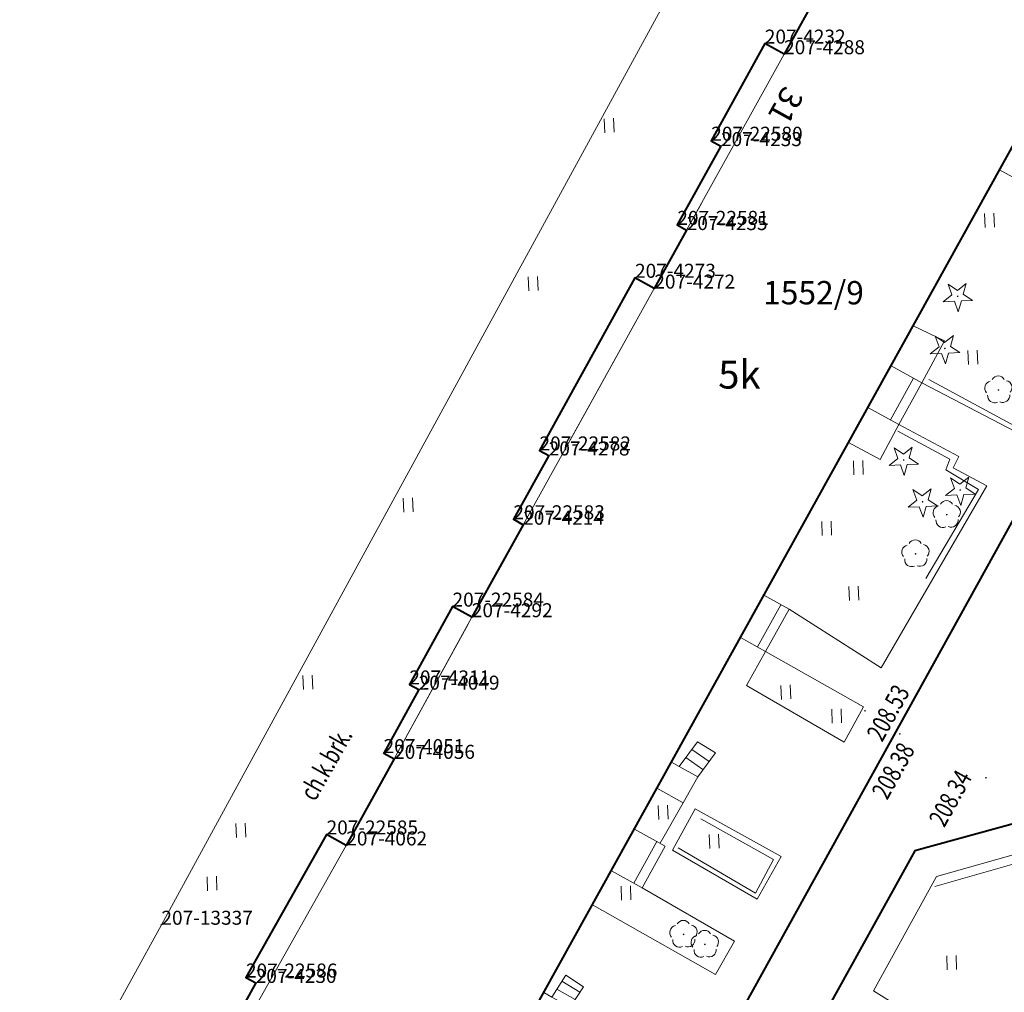
# Model space of a CAD drawing. Extents: x 7570476 to 7572872, y 5543122 to 5545522.
# Drawn here: x 7571032 to 7571085, y 5543897 to 5543949 of the extents above; entities that cross this region are included whole.
import ezdxf
from ezdxf.enums import TextEntityAlignment as Align

# ---------------------------------------------------------------- set-up
doc = ezdxf.new("R2010")
doc.units = 0
doc.header["$MEASUREMENT"] = 0
doc.linetypes.add('DGN Style 2', pattern=[25.76699, 15.460194, -10.306796])
doc.linetypes.add('DGN Style 3', pattern=[36.073786, 25.76699, -10.306796])
for name, color, linetype in [('1', 7, 'Continuous'), ('10', 7, 'Continuous'), ('11', 7, 'Continuous'), ('12', 7, 'Continuous'), ('13', 7, 'Continuous'), ('14', 7, 'Continuous'), ('15', 7, 'Continuous'), ('25', 7, 'Continuous'), ('3', 7, 'Continuous'), ('36', 7, 'Continuous'), ('4', 7, 'Continuous'), ('5', 7, 'Continuous'), ('6', 7, 'Continuous'), ('8', 7, 'Continuous'), ('9', 7, 'Continuous')]:
    doc.layers.add(name, color=color, linetype=linetype)
doc.styles.add('Style-ITALICS', font='ITALICS.shx')

# ---------------------------------------------------------------- blocks, each defined once
blk = doc.blocks.new('*U4128')
at = {"layer": '6', "color": 3, "linetype": 'Continuous', "lineweight": 0, "flags": 128}
blk.add_lwpolyline([(0, 0), (2.767, 4.995)], dxfattribs=at)
blk = doc.blocks.new('*U4129')
at = {"layer": '6', "color": 3, "linetype": 'Continuous', "lineweight": 0, "flags": 128}
blk.add_lwpolyline([(0.511, 0.021), (-0.012, 0.312)], dxfattribs=at)
blk = doc.blocks.new('*U4130')
at = {"layer": '6', "color": 3, "linetype": 'Continuous', "lineweight": 0, "flags": 128}
blk.add_lwpolyline([(0, 0), (4.32, 7.663)], dxfattribs=at)
blk = doc.blocks.new('*U4131')
at = {"layer": '6', "color": 3, "linetype": 'Continuous', "lineweight": 0, "flags": 128}
blk.add_lwpolyline([(-0.025, 0.625), (1.024, 0.042)], dxfattribs=at)
blk = doc.blocks.new('*U4132')
at = {"layer": '6', "color": 3, "linetype": 'Continuous', "lineweight": 0, "flags": 128}
blk.add_lwpolyline([(0, 0), (2.568, 4.636)], dxfattribs=at)
blk = doc.blocks.new('*U4133')
at = {"layer": '6', "color": 3, "linetype": 'Continuous', "lineweight": 0, "flags": 128}
blk.add_lwpolyline([(0.546, 0.023), (-0.013, 0.332)], dxfattribs=at)
blk = doc.blocks.new('*U4134')
at = {"layer": '6', "color": 3, "linetype": 'Continuous', "lineweight": 0, "flags": 128}
blk.add_lwpolyline([(0, 0), (1.882, 3.399)], dxfattribs=at)
blk = doc.blocks.new('*U4135')
at = {"layer": '6', "color": 3, "linetype": 'Continuous', "lineweight": 0, "flags": 128}
blk.add_lwpolyline([(0.49, 0.02), (-0.013, 0.297)], dxfattribs=at)
blk = doc.blocks.new('*U4136')
at = {"layer": '6', "color": 3, "linetype": 'Continuous', "lineweight": 0, "flags": 128}
blk.add_lwpolyline([(0, 0), (2.309, 4.167)], dxfattribs=at)
blk = doc.blocks.new('*U4137')
at = {"layer": '6', "color": 3, "linetype": 'Continuous', "lineweight": 0, "flags": 128}
blk.add_lwpolyline([(-0.025, 0.614), (1.007, 0.042)], dxfattribs=at)
blk = doc.blocks.new('*U4138')
at = {"layer": '6', "color": 3, "linetype": 'Continuous', "lineweight": 0, "flags": 128}
blk.add_lwpolyline([(0, 0), (2.75, 4.96)], dxfattribs=at)
blk = doc.blocks.new('*U4139')
at = {"layer": '6', "color": 3, "linetype": 'Continuous', "lineweight": 0, "flags": 128}
blk.add_lwpolyline([(0.508, 0.021), (-0.013, 0.31)], dxfattribs=at)
blk = doc.blocks.new('*U4140')
at = {"layer": '6', "color": 3, "linetype": 'Continuous', "lineweight": 0, "flags": 128}
blk.add_lwpolyline([(0, 0), (1.894, 3.417)], dxfattribs=at)
blk = doc.blocks.new('*U4141')
at = {"layer": '6', "color": 3, "linetype": 'Continuous', "lineweight": 0, "flags": 128}
blk.add_lwpolyline([(0.482, 0.02), (-0.012, 0.293)], dxfattribs=at)
blk = doc.blocks.new('*U4142')
at = {"layer": '6', "color": 3, "linetype": 'Continuous', "lineweight": 0, "flags": 128}
blk.add_lwpolyline([(0, 0), (5.114, 9.243)], dxfattribs=at)
blk = doc.blocks.new('*U4143')
at = {"layer": '6', "color": 3, "linetype": 'Continuous', "lineweight": 0, "flags": 128}
blk.add_lwpolyline([(-0.025, 0.612), (1.007, 0.041)], dxfattribs=at)
blk = doc.blocks.new('*U4144')
at = {"layer": '6', "color": 3, "linetype": 'Continuous', "lineweight": 0, "flags": 128}
blk.add_lwpolyline([(0, 0), (1.734, 3.134)], dxfattribs=at)
blk = doc.blocks.new('*U4145')
at = {"layer": '6', "color": 3, "linetype": 'Continuous', "lineweight": 0, "flags": 128}
blk.add_lwpolyline([(0.486, 0.02), (-0.012, 0.295)], dxfattribs=at)
blk = doc.blocks.new('*U4146')
at = {"layer": '6', "color": 3, "linetype": 'Continuous', "lineweight": 0, "flags": 128}
blk.add_lwpolyline([(0, 0), (2.335, 4.222)], dxfattribs=at)
blk = doc.blocks.new('*U4147')
at = {"layer": '6', "color": 3, "linetype": 'Continuous', "lineweight": 0, "flags": 128}
blk.add_lwpolyline([(0.506, 0.021), (-0.012, 0.307)], dxfattribs=at)
blk = doc.blocks.new('*U4148')
at = {"layer": '6', "color": 3, "linetype": 'Continuous', "lineweight": 0, "flags": 128}
blk.add_lwpolyline([(0, 0), (2.871, 5.201)], dxfattribs=at)
blk = doc.blocks.new('*U4149')
at = {"layer": '6', "color": 3, "linetype": 'Continuous', "lineweight": 0, "flags": 128}
blk.add_lwpolyline([(-0.025, 0.612), (1.009, 0.041)], dxfattribs=at)
blk = doc.blocks.new('*U4150')
at = {"layer": '6', "color": 3, "linetype": 'Continuous', "lineweight": 0, "flags": 128}
blk.add_lwpolyline([(0, 0), (1.742, 3.157)], dxfattribs=at)
blk = doc.blocks.new('*U4158')
at = {"layer": '6', "color": 3, "linetype": 'Continuous', "lineweight": 0, "flags": 128}
blk.add_lwpolyline([(41.582, 75.069), (0, 0)], dxfattribs=at)
blk = doc.blocks.new('*U4159')
at = {"layer": '15', "color": 3, "linetype": 'Continuous', "lineweight": 13, "style": 'Style-ITALICS'}
blk.add_text('1552/9', height=1.249998, dxfattribs=at).set_placement((2.844402, 1.367999), align=Align.MIDDLE_CENTER)
blk = doc.blocks.new('*U5015')
at = {"layer": '6', "color": 3, "linetype": 'Continuous', "lineweight": 0, "flags": 128}
blk.add_lwpolyline([(33.463, 61.216), (0, 0)], dxfattribs=at)
blk = doc.blocks.new('*U6312')
at = {"layer": '6', "color": 3, "linetype": 'Continuous', "lineweight": 0, "flags": 128}
blk.add_lwpolyline([(0, 0), (38.587, 70.733)], dxfattribs=at)
blk = doc.blocks.new('*U7841')
at = {"layer": '14', "color": 7, "linetype": 'Continuous', "lineweight": 13, "style": 'Style-ITALICS'}
blk.add_text('31', height=1.249998, rotation=241.093947, dxfattribs=at).set_placement((1.398333, 1.337711), align=Align.MIDDLE_CENTER)
blk = doc.blocks.new('PUNZG_746')
at = {"layer": '12', "linetype": 'Continuous', "lineweight": 0}
h = blk.add_hatch(color=3, dxfattribs=at)
edge = h.paths.add_edge_path()
edge.add_arc((0, 0), 0.045, 0, 360)
blk = doc.blocks.new('*U9524')
at = {"layer": '12', "color": 3, "linetype": 'Continuous', "lineweight": 0}
blk.add_blockref('PUNZG_746', (0, 0), dxfattribs=at)
at = {"layer": '13', "color": 3, "linetype": 'Continuous', "lineweight": 0, "style": 'Style-ITALICS'}
blk.add_text('207-22580', height=0.75, dxfattribs=at).set_placement((0, 0))
blk = doc.blocks.new('PUNZG_747')
at = {"layer": '12', "linetype": 'Continuous', "lineweight": 0}
h = blk.add_hatch(color=3, dxfattribs=at)
edge = h.paths.add_edge_path()
edge.add_arc((0, 0), 0.045, 0, 360)
blk = doc.blocks.new('*U9526')
at = {"layer": '12', "color": 3, "linetype": 'Continuous', "lineweight": 0}
blk.add_blockref('PUNZG_747', (0, 0), dxfattribs=at)
at = {"layer": '13', "color": 3, "linetype": 'Continuous', "lineweight": 0, "style": 'Style-ITALICS'}
blk.add_text('207-22581', height=0.75, dxfattribs=at).set_placement((0, 0))
blk = doc.blocks.new('PUNZG_748')
at = {"layer": '12', "linetype": 'Continuous', "lineweight": 0}
h = blk.add_hatch(color=3, dxfattribs=at)
edge = h.paths.add_edge_path()
edge.add_arc((0, 0), 0.045, 0, 360)
blk = doc.blocks.new('*U9528')
at = {"layer": '12', "color": 3, "linetype": 'Continuous', "lineweight": 0}
blk.add_blockref('PUNZG_748', (0, 0), dxfattribs=at)
at = {"layer": '13', "color": 3, "linetype": 'Continuous', "lineweight": 0, "style": 'Style-ITALICS'}
blk.add_text('207-22582', height=0.75, dxfattribs=at).set_placement((0, 0))
blk = doc.blocks.new('PUNZG_749')
at = {"layer": '12', "linetype": 'Continuous', "lineweight": 0}
h = blk.add_hatch(color=3, dxfattribs=at)
edge = h.paths.add_edge_path()
edge.add_arc((0, 0), 0.045, 0, 360)
blk = doc.blocks.new('*U9530')
at = {"layer": '12', "color": 3, "linetype": 'Continuous', "lineweight": 0}
blk.add_blockref('PUNZG_749', (0, 0), dxfattribs=at)
at = {"layer": '13', "color": 3, "linetype": 'Continuous', "lineweight": 0, "style": 'Style-ITALICS'}
blk.add_text('207-22583', height=0.75, dxfattribs=at).set_placement((0, 0))
blk = doc.blocks.new('PUNZG_750')
at = {"layer": '12', "linetype": 'Continuous', "lineweight": 0}
h = blk.add_hatch(color=3, dxfattribs=at)
edge = h.paths.add_edge_path()
edge.add_arc((0, 0), 0.045, 0, 360)
blk = doc.blocks.new('*U9532')
at = {"layer": '12', "color": 3, "linetype": 'Continuous', "lineweight": 0}
blk.add_blockref('PUNZG_750', (0, 0), dxfattribs=at)
at = {"layer": '13', "color": 3, "linetype": 'Continuous', "lineweight": 0, "style": 'Style-ITALICS'}
blk.add_text('207-22584', height=0.75, dxfattribs=at).set_placement((0, 0))
blk = doc.blocks.new('PUNZG_751')
at = {"layer": '12', "linetype": 'Continuous', "lineweight": 0}
h = blk.add_hatch(color=3, dxfattribs=at)
edge = h.paths.add_edge_path()
edge.add_arc((0, 0), 0.045, 0, 360)
blk = doc.blocks.new('*U9534')
at = {"layer": '12', "color": 3, "linetype": 'Continuous', "lineweight": 0}
blk.add_blockref('PUNZG_751', (0, 0), dxfattribs=at)
at = {"layer": '13', "color": 3, "linetype": 'Continuous', "lineweight": 0, "style": 'Style-ITALICS'}
blk.add_text('207-22585', height=0.75, dxfattribs=at).set_placement((0, 0))
blk = doc.blocks.new('PUNZG_752')
at = {"layer": '12', "linetype": 'Continuous', "lineweight": 0}
h = blk.add_hatch(color=3, dxfattribs=at)
edge = h.paths.add_edge_path()
edge.add_arc((0, 0), 0.045, 0, 360)
blk = doc.blocks.new('*U9536')
at = {"layer": '12', "color": 3, "linetype": 'Continuous', "lineweight": 0}
blk.add_blockref('PUNZG_752', (0, 0), dxfattribs=at)
at = {"layer": '13', "color": 3, "linetype": 'Continuous', "lineweight": 0, "style": 'Style-ITALICS'}
blk.add_text('207-22586', height=0.75, dxfattribs=at).set_placement((0, 0))
blk = doc.blocks.new('PUNZG_1707')
at = {"layer": '12', "linetype": 'Continuous', "lineweight": 0}
h = blk.add_hatch(color=3, dxfattribs=at)
edge = h.paths.add_edge_path()
edge.add_arc((0, 0), 0.045, 0, 360)
blk = doc.blocks.new('*U11446')
at = {"layer": '12', "color": 3, "linetype": 'Continuous', "lineweight": 0}
blk.add_blockref('PUNZG_1707', (0, 0), dxfattribs=at)
at = {"layer": '13', "color": 3, "linetype": 'Continuous', "lineweight": 0, "style": 'Style-ITALICS'}
blk.add_text('207-4049', height=0.75, dxfattribs=at).set_placement((0, 0))
blk = doc.blocks.new('PUNZG_1709')
at = {"layer": '12', "linetype": 'Continuous', "lineweight": 0}
h = blk.add_hatch(color=3, dxfattribs=at)
edge = h.paths.add_edge_path()
edge.add_arc((0, 0), 0.045, 0, 360)
blk = doc.blocks.new('*U11450')
at = {"layer": '12', "color": 3, "linetype": 'Continuous', "lineweight": 0}
blk.add_blockref('PUNZG_1709', (0, 0), dxfattribs=at)
at = {"layer": '13', "color": 3, "linetype": 'Continuous', "lineweight": 0, "style": 'Style-ITALICS'}
blk.add_text('207-4051', height=0.75, dxfattribs=at).set_placement((0, 0))
blk = doc.blocks.new('PUNZG_1714')
at = {"layer": '12', "linetype": 'Continuous', "lineweight": 0}
h = blk.add_hatch(color=3, dxfattribs=at)
edge = h.paths.add_edge_path()
edge.add_arc((0, 0), 0.045, 0, 360)
blk = doc.blocks.new('*U11460')
at = {"layer": '12', "color": 3, "linetype": 'Continuous', "lineweight": 0}
blk.add_blockref('PUNZG_1714', (0, 0), dxfattribs=at)
at = {"layer": '13', "color": 3, "linetype": 'Continuous', "lineweight": 0, "style": 'Style-ITALICS'}
blk.add_text('207-4056', height=0.75, dxfattribs=at).set_placement((0, 0))
blk = doc.blocks.new('PUNZG_1719')
at = {"layer": '12', "linetype": 'Continuous', "lineweight": 0}
h = blk.add_hatch(color=3, dxfattribs=at)
edge = h.paths.add_edge_path()
edge.add_arc((0, 0), 0.045, 0, 360)
blk = doc.blocks.new('*U11470')
at = {"layer": '12', "color": 3, "linetype": 'Continuous', "lineweight": 0}
blk.add_blockref('PUNZG_1719', (0, 0), dxfattribs=at)
at = {"layer": '13', "color": 3, "linetype": 'Continuous', "lineweight": 0, "style": 'Style-ITALICS'}
blk.add_text('207-4062', height=0.75, dxfattribs=at).set_placement((0, 0))
blk = doc.blocks.new('PUNZG_1841')
at = {"layer": '12', "linetype": 'Continuous', "lineweight": 0}
h = blk.add_hatch(color=3, dxfattribs=at)
edge = h.paths.add_edge_path()
edge.add_arc((0, 0), 0.045, 0, 360)
blk = doc.blocks.new('*U11714')
at = {"layer": '12', "color": 3, "linetype": 'Continuous', "lineweight": 0}
blk.add_blockref('PUNZG_1841', (0, 0), dxfattribs=at)
at = {"layer": '13', "color": 3, "linetype": 'Continuous', "lineweight": 0, "style": 'Style-ITALICS'}
blk.add_text('207-4214', height=0.75, dxfattribs=at).set_placement((0, 0))
blk = doc.blocks.new('PUNZG_1852')
at = {"layer": '12', "linetype": 'Continuous', "lineweight": 0}
h = blk.add_hatch(color=3, dxfattribs=at)
edge = h.paths.add_edge_path()
edge.add_arc((0, 0), 0.045, 0, 360)
blk = doc.blocks.new('*U11736')
at = {"layer": '12', "color": 3, "linetype": 'Continuous', "lineweight": 0}
blk.add_blockref('PUNZG_1852', (0, 0), dxfattribs=at)
at = {"layer": '13', "color": 3, "linetype": 'Continuous', "lineweight": 0, "style": 'Style-ITALICS'}
blk.add_text('207-4230', height=0.75, dxfattribs=at).set_placement((0, 0))
blk = doc.blocks.new('PUNZG_1854')
at = {"layer": '12', "linetype": 'Continuous', "lineweight": 0}
h = blk.add_hatch(color=3, dxfattribs=at)
edge = h.paths.add_edge_path()
edge.add_arc((0, 0), 0.045, 0, 360)
blk = doc.blocks.new('*U11740')
at = {"layer": '12', "color": 3, "linetype": 'Continuous', "lineweight": 0}
blk.add_blockref('PUNZG_1854', (0, 0), dxfattribs=at)
at = {"layer": '13', "color": 3, "linetype": 'Continuous', "lineweight": 0, "style": 'Style-ITALICS'}
blk.add_text('207-4232', height=0.75, dxfattribs=at).set_placement((0, 0))
blk = doc.blocks.new('PUNZG_1855')
at = {"layer": '12', "linetype": 'Continuous', "lineweight": 0}
h = blk.add_hatch(color=3, dxfattribs=at)
edge = h.paths.add_edge_path()
edge.add_arc((0, 0), 0.045, 0, 360)
blk = doc.blocks.new('*U11742')
at = {"layer": '12', "color": 3, "linetype": 'Continuous', "lineweight": 0}
blk.add_blockref('PUNZG_1855', (0, 0), dxfattribs=at)
at = {"layer": '13', "color": 3, "linetype": 'Continuous', "lineweight": 0, "style": 'Style-ITALICS'}
blk.add_text('207-4233', height=0.75, dxfattribs=at).set_placement((0, 0))
blk = doc.blocks.new('PUNZG_1857')
at = {"layer": '12', "linetype": 'Continuous', "lineweight": 0}
h = blk.add_hatch(color=3, dxfattribs=at)
edge = h.paths.add_edge_path()
edge.add_arc((0, 0), 0.045, 0, 360)
blk = doc.blocks.new('*U11746')
at = {"layer": '12', "color": 3, "linetype": 'Continuous', "lineweight": 0}
blk.add_blockref('PUNZG_1857', (0, 0), dxfattribs=at)
at = {"layer": '13', "color": 3, "linetype": 'Continuous', "lineweight": 0, "style": 'Style-ITALICS'}
blk.add_text('207-4235', height=0.75, dxfattribs=at).set_placement((0, 0))
blk = doc.blocks.new('PUNZG_1893')
at = {"layer": '12', "linetype": 'Continuous', "lineweight": 0}
h = blk.add_hatch(color=3, dxfattribs=at)
edge = h.paths.add_edge_path()
edge.add_arc((0, 0), 0.045, 0, 360)
blk = doc.blocks.new('*U11818')
at = {"layer": '12', "color": 3, "linetype": 'Continuous', "lineweight": 0}
blk.add_blockref('PUNZG_1893', (0, 0), dxfattribs=at)
at = {"layer": '13', "color": 3, "linetype": 'Continuous', "lineweight": 0, "style": 'Style-ITALICS'}
blk.add_text('207-4272', height=0.75, dxfattribs=at).set_placement((0, 0))
blk = doc.blocks.new('PUNZG_1894')
at = {"layer": '12', "linetype": 'Continuous', "lineweight": 0}
h = blk.add_hatch(color=3, dxfattribs=at)
edge = h.paths.add_edge_path()
edge.add_arc((0, 0), 0.045, 0, 360)
blk = doc.blocks.new('*U11820')
at = {"layer": '12', "color": 3, "linetype": 'Continuous', "lineweight": 0}
blk.add_blockref('PUNZG_1894', (0, 0), dxfattribs=at)
at = {"layer": '13', "color": 3, "linetype": 'Continuous', "lineweight": 0, "style": 'Style-ITALICS'}
blk.add_text('207-4273', height=0.75, dxfattribs=at).set_placement((0, 0))
blk = doc.blocks.new('PUNZG_1899')
at = {"layer": '12', "linetype": 'Continuous', "lineweight": 0}
h = blk.add_hatch(color=3, dxfattribs=at)
edge = h.paths.add_edge_path()
edge.add_arc((0, 0), 0.045, 0, 360)
blk = doc.blocks.new('*U11830')
at = {"layer": '12', "color": 3, "linetype": 'Continuous', "lineweight": 0}
blk.add_blockref('PUNZG_1899', (0, 0), dxfattribs=at)
at = {"layer": '13', "color": 3, "linetype": 'Continuous', "lineweight": 0, "style": 'Style-ITALICS'}
blk.add_text('207-4278', height=0.75, dxfattribs=at).set_placement((0, 0))
blk = doc.blocks.new('PUNZG_1909')
at = {"layer": '12', "linetype": 'Continuous', "lineweight": 0}
h = blk.add_hatch(color=3, dxfattribs=at)
edge = h.paths.add_edge_path()
edge.add_arc((0, 0), 0.045, 0, 360)
blk = doc.blocks.new('*U11850')
at = {"layer": '12', "color": 3, "linetype": 'Continuous', "lineweight": 0}
blk.add_blockref('PUNZG_1909', (0, 0), dxfattribs=at)
at = {"layer": '13', "color": 3, "linetype": 'Continuous', "lineweight": 0, "style": 'Style-ITALICS'}
blk.add_text('207-4288', height=0.75, dxfattribs=at).set_placement((0, 0))
blk = doc.blocks.new('PUNZG_1913')
at = {"layer": '12', "linetype": 'Continuous', "lineweight": 0}
h = blk.add_hatch(color=3, dxfattribs=at)
edge = h.paths.add_edge_path()
edge.add_arc((0, 0), 0.045, 0, 360)
blk = doc.blocks.new('*U11858')
at = {"layer": '12', "color": 3, "linetype": 'Continuous', "lineweight": 0}
blk.add_blockref('PUNZG_1913', (0, 0), dxfattribs=at)
at = {"layer": '13', "color": 3, "linetype": 'Continuous', "lineweight": 0, "style": 'Style-ITALICS'}
blk.add_text('207-4292', height=0.75, dxfattribs=at).set_placement((0, 0))
blk = doc.blocks.new('PUNZG_1927')
at = {"layer": '12', "linetype": 'Continuous', "lineweight": 0}
h = blk.add_hatch(color=3, dxfattribs=at)
edge = h.paths.add_edge_path()
edge.add_arc((0, 0), 0.045, 0, 360)
blk = doc.blocks.new('*U11886')
at = {"layer": '12', "color": 3, "linetype": 'Continuous', "lineweight": 0}
blk.add_blockref('PUNZG_1927', (0, 0), dxfattribs=at)
at = {"layer": '13', "color": 3, "linetype": 'Continuous', "lineweight": 0, "style": 'Style-ITALICS'}
blk.add_text('207-4311', height=0.75, dxfattribs=at).set_placement((0, 0))
blk = doc.blocks.new('PUNZG_3050')
at = {"layer": '12', "linetype": 'Continuous', "lineweight": 0}
h = blk.add_hatch(color=3, dxfattribs=at)
edge = h.paths.add_edge_path()
edge.add_arc((0, 0), 0.045, 0, 360)
blk = doc.blocks.new('*U14132')
at = {"layer": '12', "color": 3, "linetype": 'Continuous', "lineweight": 0}
blk.add_blockref('PUNZG_3050', (0, 0), dxfattribs=at)
at = {"layer": '13', "color": 3, "linetype": 'Continuous', "lineweight": 0, "style": 'Style-ITALICS'}
blk.add_text('207-13337', height=0.75, dxfattribs=at).set_placement((0, 0))
blk = doc.blocks.new('*U19621')
at = {"layer": '6', "color": 3, "linetype": 'Continuous', "lineweight": 0, "flags": 128}
blk.add_lwpolyline([(0, 0), (2.825, 5.125), (7.592, 13.801)], dxfattribs=at)
blk = doc.blocks.new('*U22709')
at = {"layer": '1', "color": 1, "linetype": 'Continuous', "lineweight": 40, "flags": 128}
blk.add_lwpolyline([(-0.293, 7.144), (0.228, 6.855), (5.564, 3.9), (11.737, 0.481), (53.319, 75.55), (41.291, 82.121), (37.108, 74.526), (36.598, 74.807), (33.718, 69.584), (34.201, 69.317), (32.001, 65.33), (32.524, 65.041), (30.782, 61.884), (29.748, 62.455), (26.877, 57.254), (27.395, 56.968), (25.06, 52.746), (25.558, 52.471), (23.824, 49.337), (22.792, 49.908), (17.678, 40.665), (18.172, 40.392), (16.278, 36.975), (16.799, 36.686), (14.049, 31.726), (13.017, 32.298), (10.708, 28.131), (11.211, 27.854), (9.329, 24.455), (9.888, 24.146), (7.32, 19.51), (6.27, 20.091), (1.951, 12.43), (2.474, 12.139)], close=True, dxfattribs=at)
at = {"layer": '3', "color": 7, "linetype": 'Continuous', "lineweight": 30, "style": 'Style-ITALICS'}
blk.add_text('5k', height=1.5, dxfattribs=at).set_placement((28.387, 44.727), align=Align.MIDDLE_CENTER)
blk = doc.blocks.new('*U22710')
at = {"layer": '4', "color": 1, "linetype": 'DGN Style 2', "lineweight": 0, "flags": 128}
blk.add_lwpolyline([(0.478, 0.02), (7.601, 12.657), (6.551, 13.238), (2.232, 5.577), (2.755, 5.286), (-0.012, 0.291)], close=True, dxfattribs=at)
blk = doc.blocks.new('*U22711')
at = {"layer": '4', "color": 1, "linetype": 'DGN Style 2', "lineweight": 0, "flags": 128}
blk.add_lwpolyline([(0.546, 0.023), (4.707, 7.603), (3.675, 8.175), (1.366, 4.008), (1.869, 3.731), (-0.013, 0.332)], close=True, dxfattribs=at)
blk = doc.blocks.new('*U22712')
at = {"layer": '4', "color": 1, "linetype": 'DGN Style 2', "lineweight": 0, "flags": 128}
blk.add_lwpolyline([(0.508, 0.021), (7.533, 12.672), (6.501, 13.243), (1.387, 4), (1.881, 3.727), (-0.013, 0.31)], close=True, dxfattribs=at)
blk = doc.blocks.new('*U22713')
at = {"layer": '4', "color": 1, "linetype": 'DGN Style 2', "lineweight": 0, "flags": 128}
blk.add_lwpolyline([(0.486, 0.02), (5.71, 9.433), (4.676, 10.004), (1.805, 4.803), (2.323, 4.517), (-0.012, 0.295)], close=True, dxfattribs=at)
blk = doc.blocks.new('*U22715')
at = {"layer": '4', "color": 1, "linetype": 'DGN Style 2', "lineweight": 0, "flags": 128}
blk.add_lwpolyline([(11.26, 0.461), (5.087, 3.88), (-0.249, 6.835), (-0.28, 6.853), (6.843, 19.49), (9.411, 24.126), (13.572, 31.706), (16.322, 36.666), (23.347, 49.317), (25.081, 52.451), (30.305, 61.864), (32.047, 65.021), (41.34, 81.813), (52.842, 75.53)], close=True, dxfattribs=at)
at = {"layer": '5', "color": 7, "linetype": 'Continuous', "lineweight": 30, "style": 'Style-ITALICS'}
blk.add_text('5k', height=1.5, dxfattribs=at).set_placement((27.905738, 44.708), align=Align.MIDDLE_CENTER)
blk = doc.blocks.new('*U23400')
at = {"layer": '36', "color": 1, "linetype": 'Continuous', "lineweight": 0, "flags": 128}
for points in [[(-0.04, 0.965), (1.586, 0.065), (2.794, 2.246), (1.169, 3.146), (-0.04, 0.965)], [(2.357, 2.488), (1.149, 0.307)]]:
    blk.add_lwpolyline(points, dxfattribs=at)
blk = doc.blocks.new('*U23401')
at = {"layer": '36', "color": 1, "linetype": 'Continuous', "lineweight": 0, "flags": 128}
for points in [[(1.194, 3.212), (2.843, 2.298), (1.613, 0.066), (-0.04, 0.982), (1.194, 3.212)], [(2.406, 2.541), (1.176, 0.309)]]:
    blk.add_lwpolyline(points, dxfattribs=at)
blk = doc.blocks.new('*U23402')
at = {"layer": '36', "color": 1, "linetype": 'Continuous', "lineweight": 0, "flags": 128}
for points in [[(-0.033, 0.798), (1.31, 0.054), (2.569, 2.307), (1.218, 3.056), (-0.033, 0.798)], [(2.131, 2.55), (0.873, 0.296)]]:
    blk.add_lwpolyline(points, dxfattribs=at)
blk = doc.blocks.new('*U23403')
at = {"layer": '36', "color": 1, "linetype": 'Continuous', "lineweight": 0, "flags": 128}
for points in [[(-0.034, 0.833), (1.37, 0.056), (2.146, 1.456), (3.094, 2.726), (2.139, 3.327), (1.152, 2.006), (0.742, 2.233), (-0.034, 0.833)], [(1.83, 2.913), (2.756, 2.273)], [(1.512, 2.488), (2.429, 1.835)], [(1.152, 2.006), (2.146, 1.456)]]:
    blk.add_lwpolyline(points, dxfattribs=at)
blk = doc.blocks.new('*U23404')
at = {"layer": '36', "color": 1, "linetype": 'Continuous', "lineweight": 0, "flags": 128}
for points in [[(-0.04, 0.977), (1.604, 0.065), (2.842, 2.299), (1.198, 3.21), (-0.04, 0.977)], [(1.167, 0.308), (2.405, 2.541)]]:
    blk.add_lwpolyline(points, dxfattribs=at)
blk = doc.blocks.new('*U23405')
at = {"layer": '36', "color": 1, "linetype": 'Continuous', "lineweight": 0, "flags": 128}
for points in [[(-0.034, 0.838), (1.378, 0.056), (2.15, 1.452), (2.856, 2.552), (1.91, 3.164), (1.163, 1.999), (0.738, 2.234), (-0.034, 0.838)], [(1.702, 2.84), (2.664, 2.252)], [(1.434, 2.42), (2.421, 1.873)], [(1.163, 1.999), (2.15, 1.452)]]:
    blk.add_lwpolyline(points, dxfattribs=at)
blk = doc.blocks.new('*U25675')
at = {"layer": '8', "color": 7, "linetype": 'DGN Style 3', "lineweight": 0, "flags": 128}
blk.add_lwpolyline([(8.799, 6.645), (5.249, 0.215), (0.218, 2.831), (1.437, 5.073), (-0.242, 5.892)], dxfattribs=at)
blk = doc.blocks.new('*U25677')
at = {"layer": '8', "color": 7, "linetype": 'DGN Style 3', "lineweight": 0, "flags": 128}
blk.add_lwpolyline([(0.884, 5.07), (-0.132, 3.237), (5.086, 0.208), (6.13, 2.092), (0.884, 5.07)], dxfattribs=at)
blk = doc.blocks.new('*U25678')
at = {"layer": '8', "color": 7, "linetype": 'DGN Style 3', "lineweight": 0, "flags": 128}
blk.add_lwpolyline([(2.497, 4.905), (7.449, 2.036), (6.43, 0.263), (-0.163, 3.983)], dxfattribs=at)
blk = doc.blocks.new('*U27387')
at = {"layer": '8', "color": 7, "linetype": 'DGN Style 3', "lineweight": 0, "flags": 128}
blk.add_lwpolyline([(-0.041, 0.994), (1.648, 0.068), (2.651, 1.95)], dxfattribs=at)
blk = doc.blocks.new('*U27388')
at = {"layer": '8', "color": 7, "linetype": 'DGN Style 3', "lineweight": 0, "flags": 128}
blk.add_lwpolyline([(-0.143, 3.477), (3.07, 1.767), (2.765, 1.154), (4.576, 0.188)], dxfattribs=at)
blk = doc.blocks.new('*U27389')
at = {"layer": '8', "color": 7, "linetype": 'DGN Style 3', "lineweight": 0, "flags": 128}
blk.add_lwpolyline([(10.462, 9.933), (4.803, 0.197), (-0.136, 3.324)], dxfattribs=at)
blk = doc.blocks.new('*U27390')
at = {"layer": '8', "color": 7, "linetype": 'DGN Style 3', "lineweight": 0, "flags": 128}
blk.add_lwpolyline([(0, 0), (1.221, 2.201)], dxfattribs=at)
blk = doc.blocks.new('*U27391')
at = {"layer": '8', "color": 7, "linetype": 'DGN Style 3', "lineweight": 0, "flags": 128}
blk.add_lwpolyline([(1.106, 5.019), (5.714, 2.466), (4.427, 0.181), (-0.115, 2.818)], dxfattribs=at)
blk = doc.blocks.new('*U27392')
at = {"layer": '8', "color": 7, "linetype": 'DGN Style 3', "lineweight": 0, "flags": 128}
blk.add_lwpolyline([(1.234, 2.164), (0, 0)], dxfattribs=at)
blk = doc.blocks.new('*U27394')
at = {"layer": '8', "color": 7, "linetype": 'DGN Style 3', "lineweight": 0, "flags": 128}
blk.add_lwpolyline([(11.231, 21.225), (2.851, 18.861), (-0.521, 12.728), (2.179, 11.067), (2.834, 12.195), (4.433, 11.26), (3.48, 9.599), (2.477, 10.149), (3.788, 3.537), (20.005, 4.171), (34.664, 3.49), (44.101, 1.805)], dxfattribs=at)
blk = doc.blocks.new('*U27401')
at = {"layer": '6', "color": 7, "linetype": 'Continuous', "lineweight": 40, "flags": 128}
for points in [[(21.986, 3.212), (49.755, 53.396), (53.127, 51.453), (51.145, 48.039), (53.84, 40.644), (46.747, 27.874), (38.988, 25.745), (24.151, -1.033)], [(-0.405, 9.911), (16.596, 0.679)], [(44.634, -15.126), (46.018, -13.729), (54.798, 0.371)], [(26.345, -6.938), (41.631, -15.609)]]:
    blk.add_lwpolyline(points, dxfattribs=at)
at = {"layer": '6', "color": 7, "linetype": 'Continuous', "lineweight": 40, "extrusion": (0, 0, -1)}
for centre, radius, start, end in [((-16.615, 6.11), 6.104, 208.3463, 244.1052), ((-17.995, 3.194), 2.878, 243.4727, 299.0988)]:
    blk.add_arc(centre, radius, start, end, dxfattribs=at)
at = {"layer": '6', "color": 7, "linetype": 'Continuous', "lineweight": 40}
for centre, radius, start, end in [((28.421, -3.003), 4.703, 155.2296, 194.5796), ((28.701, -2.33), 5.175, 201.0251, 242.9169), ((42.746, -12.968), 2.867, 247.109, 311.1744)]:
    blk.add_arc(centre, radius, start, end, dxfattribs=at)
blk = doc.blocks.new('WYSTER_830')
at = {"layer": '25', "linetype": 'Continuous', "lineweight": 0}
h = blk.add_hatch(color=7, dxfattribs=at)
edge = h.paths.add_edge_path()
edge.add_arc((0, 0), 0.045, 0, 360)
blk = doc.blocks.new('*U28952')
at = {"layer": '25', "color": 7, "linetype": 'Continuous', "lineweight": 0}
blk.add_blockref('WYSTER_830', (0.043, 0.047), dxfattribs=at)
at = {"layer": '25', "color": 7, "linetype": 'Continuous', "lineweight": 0, "style": 'Style-ITALICS', "width": 0.749999}
blk.add_text('208.34', height=1.000002, rotation=60.949597, dxfattribs=at).set_placement((-1.868508, -1.050498), align=Align.MIDDLE_CENTER)
blk = doc.blocks.new('WYSTER_831')
at = {"layer": '25', "linetype": 'Continuous', "lineweight": 0}
h = blk.add_hatch(color=7, dxfattribs=at)
edge = h.paths.add_edge_path()
edge.add_arc((0, 0), 0.045, 0, 360)
blk = doc.blocks.new('*U28954')
at = {"layer": '25', "color": 7, "linetype": 'Continuous', "lineweight": 0}
blk.add_blockref('WYSTER_831', (0.043, 0.047), dxfattribs=at)
at = {"layer": '25', "color": 7, "linetype": 'Continuous', "lineweight": 0, "style": 'Style-ITALICS', "width": 0.749997}
blk.add_text('208.38', height=0.999996, rotation=61.0426, dxfattribs=at).set_placement((-0.31697, -1.92314), align=Align.MIDDLE_CENTER)
blk = doc.blocks.new('WYSTER_2385')
at = {"layer": '25', "linetype": 'Continuous', "lineweight": 0}
h = blk.add_hatch(color=7, dxfattribs=at)
edge = h.paths.add_edge_path()
edge.add_arc((0, 0), 0.045, 0, 360)
blk = doc.blocks.new('*U32478')
at = {"layer": '25', "color": 7, "linetype": 'Continuous', "lineweight": 0}
blk.add_blockref('WYSTER_2385', (0.043, 0.046), dxfattribs=at)
at = {"layer": '25', "color": 7, "linetype": 'Continuous', "lineweight": 0, "style": 'Style-ITALICS', "width": 0.749997}
blk.add_text('208.53', height=0.999996, rotation=61.0426, dxfattribs=at).set_placement((1.281748, -0.066806), align=Align.MIDDLE_CENTER)
blk = doc.blocks.new('*U32629')
at = {"layer": '9', "color": 7, "linetype": 'Continuous', "lineweight": 0, "style": 'Style-ITALICS', "width": 0.749999}
blk.add_text('ch.k.brk.', height=1.000002, rotation=60.586997, dxfattribs=at).set_placement((1.717734, 2.140717), align=Align.MIDDLE_CENTER)
blk = doc.blocks.new('TRAWA1')
at = {"layer": '5', "color": 3, "linetype": 'Continuous', "lineweight": 0}
for p, q in [((-0.265, 0.364), (-0.234, -0.385)), ((0.235, 0.385), (0.265, -0.365))]:
    blk.add_line(p, q, dxfattribs=at)
blk = doc.blocks.new('*U36051')
at = {"layer": '5', "color": 3, "linetype": 'Continuous', "lineweight": 0}
blk.add_blockref('TRAWA1', (0.234, 0.385), dxfattribs=at)
blk = doc.blocks.new('DRLIS1')
at = {"layer": '11', "linetype": 'Continuous', "lineweight": 0}
h = blk.add_hatch(color=3, dxfattribs=at)
edge = h.paths.add_edge_path()
edge.add_arc((0, 0), 0.045, 0, 360)
at = {"layer": '11', "color": 3, "linetype": 'Continuous', "lineweight": 0}
for centre, start, end in [((-0.016, 0.375), 30.1471, 149.8529), ((-0.362, 0.102), 102.0477, 221.9513), ((0.352, 0.131), 318.0487, 77.9523), ((-0.208, -0.311), 174.1984, 293.7229), ((0.232, -0.293), 246.2771, 5.6877)]:
    blk.add_arc(centre, 0.375, start, end, dxfattribs=at)
blk = doc.blocks.new('*U35744')
at = {"layer": '11', "color": 3, "linetype": 'Continuous', "lineweight": 0}
blk.add_blockref('DRLIS1', (0.704, 0.707), dxfattribs=at)
blk = doc.blocks.new('*U36407')
at = {"layer": '4', "color": 3, "linetype": 'Continuous', "lineweight": 0, "flags": 128}
blk.add_lwpolyline([(7.216, 5.519), (4.583, 0.898), (-0.012, 3.372)], dxfattribs=at)
blk = doc.blocks.new('DRIGL1_11')
at = {"layer": '10', "linetype": 'Continuous', "lineweight": 0}
h = blk.add_hatch(color=3, dxfattribs=at)
edge = h.paths.add_edge_path()
edge.add_arc((0, 0), 0.0448, 182.3438, 542.3438)
at = {"layer": '10', "color": 3, "linetype": 'Continuous', "lineweight": 0, "flags": 128}
blk.add_lwpolyline([(-0.514, 0.65), (-0.013, 0.316), (0.459, 0.69), (0.297, 0.11), (0.798, -0.224), (0.196, -0.249), (0.034, -0.829), (-0.176, -0.264), (-0.778, -0.288), (-0.305, 0.086)], close=True, dxfattribs=at)
blk = doc.blocks.new('*U35974')
at = {"layer": '10', "color": 3, "linetype": 'Continuous', "lineweight": 0}
blk.add_blockref('DRIGL1_11', (0.755, 0.861), dxfattribs=at)
blk = doc.blocks.new('*U36408')
at = {"layer": '4', "color": 3, "linetype": 'Continuous', "lineweight": 0, "flags": 128}
blk.add_lwpolyline([(-0.325, 7.943), (2.459, 6.446), (2.231, 5.886), (3.996, 4.828), (1.169, 0.048)], dxfattribs=at)
blk = doc.blocks.new('*U36410')
at = {"layer": '4', "color": 3, "linetype": 'Continuous', "lineweight": 0, "flags": 128}
blk.add_lwpolyline([(1.076, 4.762), (4.968, 2.589), (4.011, 0.789), (-0.132, 3.221)], dxfattribs=at)
blk = doc.blocks.new('*U36412')
at = {"layer": '4', "color": 3, "linetype": 'Continuous', "lineweight": 0, "flags": 128}
blk.add_lwpolyline([(8.945, 2.774), (0.557, 0.369)], dxfattribs=at)

msp = doc.modelspace()

# ---------------------------------------------------------------- block references
at = {"layer": '1', "color": 1, "linetype": 'Continuous', "lineweight": 40}
msp.add_blockref('*U22709', (7571042.055, 5543885.479), dxfattribs=at)
at = {"layer": '10', "color": 3, "linetype": 'Continuous', "lineweight": 0}
for p in [(7571081.379, 5543933.536), (7571080.692, 5543930.746), (7571078.485, 5543924.771), (7571081.513, 5543923.164), (7571079.497, 5543922.531)]:
    msp.add_blockref('*U35974', p, dxfattribs=at)
at = {"layer": '11', "color": 3, "linetype": 'Continuous', "lineweight": 0}
for p in [(7571083.616, 5543928.675), (7571080.847, 5543921.996), (7571079.172, 5543919.896), (7571066.746, 5543899.512), (7571067.889, 5543898.978)]:
    msp.add_blockref('*U35744', p, dxfattribs=at)
at = {"layer": '12', "color": 3, "linetype": 'Continuous', "lineweight": 0}
for name, p in [('*U11740', (7571071.801, 5543947.935)), ('*U11850', (7571072.835, 5543947.366)), ('*U9524', (7571068.932, 5543942.733)), ('*U11742', (7571069.454, 5543942.444)), ('*U9526', (7571067.115, 5543938.225)), ('*U11746', (7571067.617, 5543937.946)), ('*U11820', (7571064.849, 5543935.39)), ('*U11818', (7571065.883, 5543934.812)), ('*U9528', (7571059.733, 5543926.144)), ('*U11830', (7571060.225, 5543925.874)), ('*U9530', (7571058.333, 5543922.454)), ('*U11714', (7571058.855, 5543922.165)), ('*U9532', (7571055.072, 5543917.777)), ('*U11858', (7571056.106, 5543917.209)), ('*U11886', (7571052.76, 5543913.609)), ('*U11446', (7571053.262, 5543913.329)), ('*U11450', (7571051.38, 5543909.93)), ('*U11460', (7571051.943, 5543909.623)), ('*U9534', (7571048.326, 5543905.572)), ('*U11470', (7571049.381, 5543904.984)), ('*U14132', (7571039.477, 5543900.736)), ('*U9536', (7571044.006, 5543897.909)), ('*U11736', (7571044.528, 5543897.62))]:
    msp.add_blockref(name, p, dxfattribs=at)
at = {"layer": '14', "color": 7, "linetype": 'Continuous', "lineweight": 13}
msp.add_blockref('*U7841', (7571071.531, 5543943.276), dxfattribs=at)
at = {"layer": '15', "color": 3, "linetype": 'Continuous', "lineweight": 13}
msp.add_blockref('*U4159', (7571071.564, 5543933.225), dxfattribs=at)
at = {"layer": '25', "color": 7, "linetype": 'Continuous', "lineweight": 0}
for name, p in [('*U32478', (7571077.126, 5543912.154)), ('*U28954', (7571078.994, 5543910.908)), ('*U28952', (7571083.607, 5543908.563))]:
    msp.add_blockref(name, p, dxfattribs=at)
at = {"layer": '36', "color": 1, "linetype": 'Continuous', "lineweight": 0}
for name, p in [('*U23400', (7571084.419, 5543940.215)), ('*U23401', (7571077.368, 5543927.466)), ('*U23402', (7571070.533, 5543915.327)), ('*U23403', (7571066.059, 5543907.211)), ('*U23404', (7571063.621, 5543902.655)), ('*U23405', (7571059.224, 5543894.866))]:
    msp.add_blockref(name, p, dxfattribs=at)
at = {"layer": '4', "color": 1, "linetype": 'DGN Style 2', "lineweight": 0}
for name, p in [('*U22715', (7571042.532, 5543885.499)), ('*U22713', (7571067.127, 5543937.93)), ('*U22712', (7571058.346, 5543922.144)), ('*U22711', (7571051.397, 5543909.602)), ('*U22710', (7571041.774, 5543892.332))]:
    msp.add_blockref(name, p, dxfattribs=at)
at = {"layer": '4', "color": 3, "linetype": 'Continuous', "lineweight": 0}
for name, p in [('*U36407', (7571080.596, 5543926.568)), ('*U36408', (7571079.261, 5543919.227)), ('*U36410', (7571067.291, 5543901.64)), ('*U36412', (7571080.348, 5543902.413))]:
    msp.add_blockref(name, p, dxfattribs=at)
at = {"layer": '5', "color": 3, "linetype": 'Continuous', "lineweight": 0}
for p in [(7571063.225, 5543943.164), (7571083.599, 5543938.084), (7571059.156, 5543934.685), (7571082.707, 5543930.75), (7571076.579, 5543924.833), (7571052.461, 5543922.831), (7571074.883, 5543921.591), (7571076.334, 5543918.104), (7571047.082, 5543913.342), (7571072.699, 5543912.811), (7571075.417, 5543911.539), (7571066.125, 5543906.378), (7571043.497, 5543905.407), (7571068.85, 5543904.82), (7571041.951, 5543902.561), (7571064.133, 5543902.054), (7571081.576, 5543898.325)]:
    msp.add_blockref('*U36051', p, dxfattribs=at)
at = {"layer": '6', "color": 3, "linetype": 'Continuous', "lineweight": 0}
for name, p in [('*U6312', (7571039.477, 5543900.736)), ('*U4158', (7571053.792, 5543885.96)), ('*U4150', (7571072.837, 5543947.363)), ('*U5015', (7571083.19, 5543887.293)), ('*U4148', (7571068.932, 5543942.733)), ('*U4149', (7571071.828, 5543947.322)), ('*U4146', (7571067.115, 5543938.225)), ('*U4147', (7571068.944, 5543942.426)), ('*U4145', (7571067.127, 5543937.93)), ('*U4144', (7571065.879, 5543934.816)), ('*U4142', (7571059.733, 5543926.144)), ('*U4143', (7571064.872, 5543934.775)), ('*U4140', (7571058.333, 5543922.454)), ('*U4141', (7571059.745, 5543925.851)), ('*U4139', (7571058.346, 5543922.144)), ('*U4138', (7571056.104, 5543917.205)), ('*U4136', (7571052.763, 5543913.61)), ('*U4137', (7571055.097, 5543917.163)), ('*U4134', (7571051.384, 5543909.934)), ('*U4135', (7571052.776, 5543913.313)), ('*U4132', (7571049.375, 5543904.989)), ('*U4133', (7571051.397, 5543909.602)), ('*U4130', (7571044.006, 5543897.909)), ('*U4131', (7571048.351, 5543904.947)), ('*U19621', (7571031.885, 5543886.935)), ('*U4129', (7571044.018, 5543897.597)), ('*U4128', (7571041.762, 5543892.623))]:
    msp.add_blockref(name, p, dxfattribs=at)
at = {"layer": '6', "color": 7, "linetype": 'Continuous', "lineweight": 40}
msp.add_blockref('*U27401', (7571040.848, 5543878.955), dxfattribs=at)
at = {"layer": '8', "color": 7, "linetype": 'DGN Style 3', "lineweight": 0}
for name, p in [('*U25675', (7571079.993, 5543926.933)), ('*U27387', (7571076.33, 5543925.582)), ('*U27388', (7571079.124, 5543924.055)), ('*U27389', (7571073.238, 5543914.31)), ('*U25677', (7571070.959, 5543910.311)), ('*U27392', (7571066.195, 5543905.103)), ('*U27390', (7571066.854, 5543904.739)), ('*U27391', (7571066.969, 5543901.921)), ('*U27394', (7571078.142, 5543884.465)), ('*U25678', (7571062.728, 5543897.815))]:
    msp.add_blockref(name, p, dxfattribs=at)
at = {"layer": '9', "color": 7, "linetype": 'Continuous', "lineweight": 0}
msp.add_blockref('*U32629', (7571046.577, 5543907.212), dxfattribs=at)

doc.saveas('drawing.dxf')
